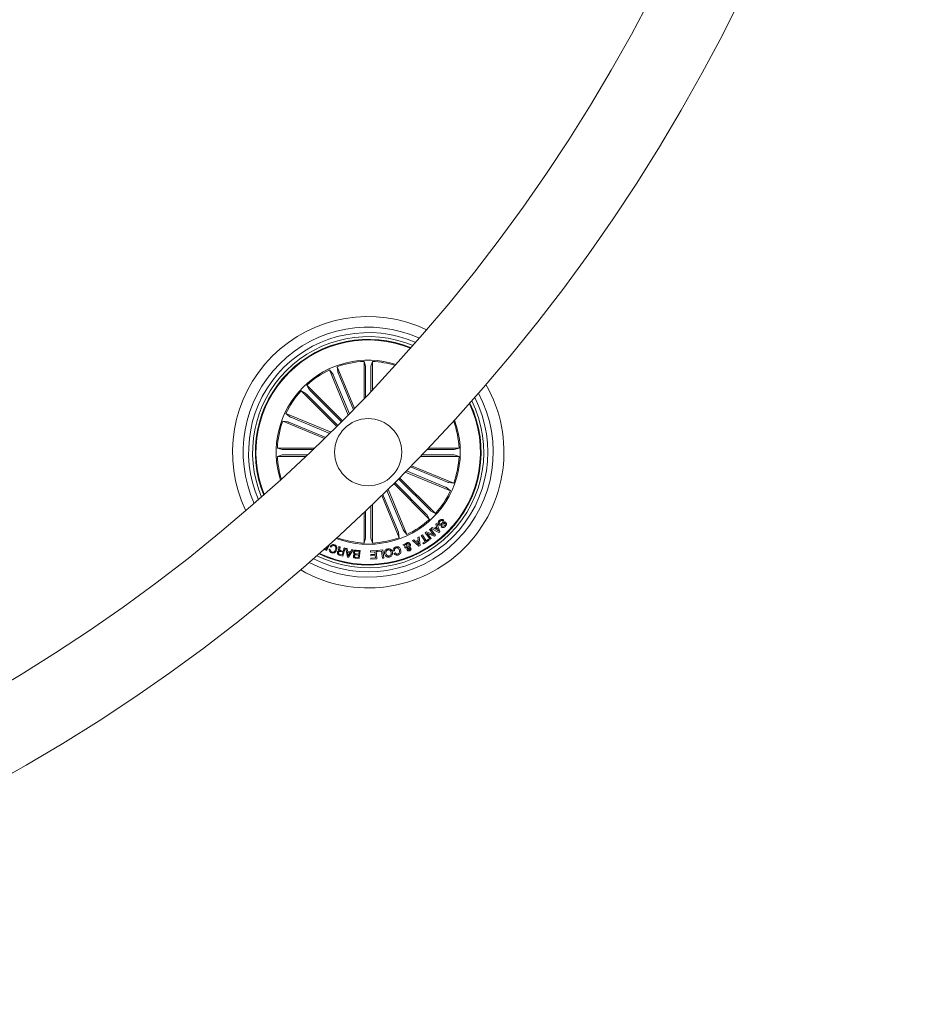
# Model space of a CAD drawing. Units: millimetres. Extents: x -499 to 3956, y -1170 to 1455.
# Drawn here: x -81 to -47, y -35 to 1 of the extents above; entities that cross this region are included whole.
import ezdxf

# ---------------------------------------------------------------- set-up
doc = ezdxf.new("R2010")
doc.units = ezdxf.units.MM

msp = doc.modelspace()

# ---------------------------------------------------------------- linework, layer by layer
at = {"color": 7, "linetype": 'Continuous', "lineweight": 0}
for p, q in [((-68.39, -13.268), (-69.035, -11.712)), ((-69.035, -11.712), (-69.016, -11.894)), ((-68.04, -12.906), (-68.04, -11.514)), ((-68.04, -11.514), (-67.987, -11.69)), ((-67.731, -11.514), (-67.784, -11.69)), ((-67.731, -12.581), (-67.731, -11.514)), ((-68.626, -13.508), (-69.321, -11.83)), ((-69.321, -11.83), (-69.204, -11.972)), ((-69.184, -12.017), (-68.584, -13.465)), ((-69, -11.941), (-68.432, -13.311)), ((-67.985, -11.739), (-67.985, -12.848)), ((-67.786, -11.739), (-67.786, -12.639)), ((-68.837, -13.721), (-70.164, -12.394)), ((-70.164, -12.394), (-70.077, -12.555)), ((-69.055, -13.94), (-70.383, -12.612)), ((-70.383, -12.612), (-70.221, -12.699)), ((-70.185, -12.732), (-69.016, -13.901)), ((-70.044, -12.592), (-68.876, -13.76)), ((-69.269, -14.151), (-70.946, -13.456)), ((-70.946, -13.456), (-70.804, -13.572)), ((-69.508, -14.386), (-71.065, -13.741)), ((-71.065, -13.741), (-70.882, -13.76)), ((-70.836, -13.777), (-69.466, -14.344)), ((-70.759, -13.593), (-69.311, -14.193)), ((-64.706, -13.741), (-64.725, -13.743)), ((-64.718, -13.747), (-64.706, -13.741)), ((-69.871, -14.736), (-71.263, -14.736)), ((-71.263, -14.736), (-71.087, -14.789)), ((-71.263, -15.046), (-71.087, -14.993)), ((-71.037, -14.792), (-69.928, -14.792)), ((-71.037, -14.991), (-70.137, -14.991)), ((-64.733, -14.991), (-65.883, -14.991)), ((-64.733, -14.791), (-65.692, -14.791)), ((-65.64, -14.736), (-64.508, -14.736)), ((-64.508, -14.736), (-64.684, -14.789)), ((-64.508, -15.046), (-64.684, -14.993)), ((-70.195, -15.046), (-71.263, -15.046)), ((-65.936, -15.046), (-64.508, -15.046)), ((-66.505, -15.63), (-64.824, -16.326)), ((-65.011, -16.189), (-66.463, -15.588)), ((-64.935, -16.005), (-66.313, -15.434)), ((-66.272, -15.392), (-64.706, -16.041)), ((-66.934, -16.061), (-65.606, -17.388)), ((-65.727, -17.19), (-66.895, -16.022)), ((-65.586, -17.05), (-66.754, -15.881)), ((-66.715, -15.842), (-65.388, -17.17)), ((-64.706, -16.041), (-64.889, -16.022)), ((-66.771, -17.841), (-67.342, -16.463)), ((-66.587, -17.765), (-67.189, -16.313)), ((-67.146, -16.271), (-66.45, -17.952)), ((-64.824, -16.326), (-64.966, -16.21)), ((-67.731, -16.841), (-67.731, -18.268)), ((-67.384, -16.505), (-66.736, -18.07)), ((-68.04, -17.136), (-68.04, -18.268)), ((-67.985, -18.043), (-67.985, -17.084)), ((-67.786, -18.043), (-67.786, -16.894)), ((-65.388, -17.17), (-65.55, -17.083)), ((-65.606, -17.388), (-65.693, -17.227)), ((-65.374, -17.57), (-65.335, -17.537)), ((-65.341, -17.662), (-65.374, -17.57)), ((-65.335, -17.537), (-65.223, -17.84)), ((-65.078, -17.421), (-65.111, -17.455)), ((-66.736, -18.07), (-66.754, -17.888)), ((-66.45, -17.952), (-66.566, -17.81)), ((-65.764, -17.89), (-65.72, -17.855)), ((-65.581, -18.131), (-65.764, -17.89)), ((-65.72, -17.855), (-65.461, -17.959)), ((-65.687, -17.911), (-65.543, -18.103)), ((-65.425, -18.013), (-65.687, -17.911)), ((-65.604, -17.768), (-65.566, -17.74)), ((-65.461, -17.959), (-65.604, -17.768)), ((-65.566, -17.74), (-65.383, -17.982)), ((-65.547, -17.727), (-65.506, -17.688)), ((-65.262, -17.874), (-65.547, -17.727)), ((-65.506, -17.688), (-65.422, -17.735)), ((-65.422, -17.735), (-65.341, -17.662)), ((-65.325, -17.701), (-65.387, -17.756)), ((-65.387, -17.756), (-65.275, -17.82)), ((-65.275, -17.82), (-65.325, -17.701)), ((-65.223, -17.84), (-65.262, -17.874)), ((-65.168, -17.665), (-65.136, -17.631)), ((-69.035, -18.07), (-69.033, -18.051)), ((-69.03, -18.058), (-69.035, -18.07)), ((-68.04, -18.268), (-67.987, -18.092)), ((-67.731, -18.268), (-67.784, -18.092)), ((-66.241, -18.177), (-66.19, -18.148)), ((-65.996, -18.385), (-66.241, -18.177)), ((-66.19, -18.148), (-66.12, -18.212)), ((-66.12, -18.212), (-66.027, -18.162)), ((-66.02, -18.204), (-66.089, -18.241)), ((-66.089, -18.241), (-65.997, -18.327)), ((-66.039, -18.064), (-65.992, -18.041)), ((-66.027, -18.162), (-66.039, -18.064)), ((-65.997, -18.327), (-66.02, -18.204)), ((-65.992, -18.041), (-65.949, -18.36)), ((-65.91, -17.987), (-65.87, -17.961)), ((-65.768, -18.208), (-65.91, -17.987)), ((-65.87, -17.961), (-65.728, -18.183)), ((-65.852, -18.262), (-65.768, -18.208)), ((-65.83, -18.296), (-65.852, -18.262)), ((-65.622, -18.162), (-65.83, -18.296)), ((-65.728, -18.183), (-65.644, -18.129)), ((-65.644, -18.129), (-65.622, -18.162)), ((-65.543, -18.103), (-65.581, -18.131)), ((-65.383, -17.982), (-65.425, -18.013)), ((-69.431, -18.552), (-69.528, -18.508)), ((-69.501, -18.484), (-69.451, -18.506)), ((-69.451, -18.506), (-69.412, -18.419)), ((-69.331, -18.331), (-69.431, -18.552)), ((-69.412, -18.419), (-69.423, -18.414)), ((-69.33, -18.496), (-69.294, -18.51)), ((-69.261, -18.419), (-69.297, -18.405)), ((-68.977, -18.399), (-68.934, -18.411)), ((-68.908, -18.553), (-68.813, -18.579)), ((-68.821, -18.61), (-68.906, -18.586)), ((-68.849, -18.713), (-68.821, -18.61)), ((-68.744, -18.463), (-68.823, -18.753)), ((-68.813, -18.579), (-68.778, -18.454)), ((-68.778, -18.454), (-68.744, -18.463)), ((-68.718, -18.471), (-68.669, -18.477)), ((-68.659, -18.789), (-68.718, -18.471)), ((-68.669, -18.477), (-68.656, -18.574)), ((-68.656, -18.574), (-68.541, -18.596)), ((-68.65, -18.608), (-68.629, -18.744)), ((-68.56, -18.626), (-68.65, -18.608)), ((-68.629, -18.744), (-68.56, -18.626)), ((-68.446, -18.523), (-68.618, -18.797)), ((-68.541, -18.596), (-68.489, -18.512)), ((-68.489, -18.512), (-68.446, -18.523)), ((-68.335, -18.676), (-68.239, -18.687)), ((-68.332, -18.536), (-68.189, -18.552)), ((-68.227, -18.578), (-68.331, -18.566)), ((-68.239, -18.687), (-68.227, -18.578)), ((-68.189, -18.552), (-68.223, -18.849)), ((-67.806, -18.565), (-67.583, -18.553)), ((-67.803, -18.607), (-67.806, -18.565)), ((-67.633, -18.597), (-67.803, -18.607)), ((-67.628, -18.691), (-67.633, -18.597)), ((-67.583, -18.553), (-67.566, -18.86)), ((-67.553, -18.552), (-67.346, -18.525)), ((-67.548, -18.591), (-67.553, -18.552)), ((-67.39, -18.571), (-67.548, -18.591)), ((-67.356, -18.835), (-67.39, -18.571)), ((-67.346, -18.525), (-67.307, -18.829)), ((-66.908, -18.557), (-66.955, -18.571)), ((-66.926, -18.653), (-66.88, -18.639)), ((-66.603, -18.333), (-66.551, -18.313)), ((-66.522, -18.379), (-66.603, -18.333)), ((-66.551, -18.313), (-66.511, -18.339)), ((-66.468, -18.443), (-66.51, -18.461)), ((-66.417, -18.434), (-66.479, -18.397)), ((-66.476, -18.354), (-66.384, -18.403)), ((-65.949, -18.36), (-65.996, -18.385)), ((-68.823, -18.753), (-68.96, -18.716)), ((-68.95, -18.686), (-68.849, -18.713)), ((-68.618, -18.797), (-68.659, -18.789)), ((-68.339, -18.806), (-68.254, -18.816)), ((-68.223, -18.849), (-68.331, -18.837)), ((-68.243, -18.717), (-68.328, -18.707)), ((-68.254, -18.816), (-68.243, -18.717)), ((-67.789, -18.831), (-67.62, -18.822)), ((-67.787, -18.873), (-67.789, -18.831)), ((-67.566, -18.86), (-67.787, -18.873)), ((-67.786, -18.7), (-67.628, -18.691)), ((-67.783, -18.742), (-67.786, -18.7)), ((-67.625, -18.733), (-67.783, -18.742)), ((-67.62, -18.822), (-67.625, -18.733)), ((-67.307, -18.829), (-67.356, -18.835))]:
    msp.add_line(p, q, dxfattribs=at)
msp.add_circle((-67.885, -14.891), 1.25, dxfattribs=at)
for centre, radius, start, end in [((-113.848, 31.071), 63.5, 270.45108, 359.54883), ((-113.848, 31.071), 66.5, 270.43086, 359.56921), ((-67.885, -14.891), 5.05, 64.4179, 205.583), ((-67.885, -14.891), 4.65, 65.7711, 204.2298), ((-67.885, -14.891), 4.45, 66.557, 203.4438), ((-67.885, -14.891), 4.3, 67.2034, 202.7974), ((-67.885, -14.891), 4.199, 67.6673, 135.0004), ((-67.885, -14.891), 4.175, 67.784, 135.0004), ((-67.885, -14.891), 3.425, 72.3391, 197.6618), ((-67.885, -14.891), 3.381, 92.6207, 109.8802), ((-67.885, -14.891), 3.381, 72.6818, 87.3802), ((-67.885, -14.891), 4.199, 135.0004, 202.3336), ((-67.885, -14.891), 4.175, 135.0004, 202.2169), ((-67.885, -14.891), 3.381, 115.1207, 132.3802), ((-67.885, -14.891), 5.05, 240.1661, 29.8348), ((-67.885, -14.891), 3.381, 137.6207, 154.8802), ((-67.885, -14.891), 4.65, 241.8903, 28.1105), ((-67.885, -14.891), 4.45, 242.8631, 27.1377), ((-67.885, -14.891), 4.3, 243.6504, 26.3505), ((-67.885, -14.891), 4.199, 244.209, 25.7919), ((-67.885, -14.891), 4.175, 244.3488, 25.652), ((-67.885, -14.891), 3.381, 160.1207, 177.3802), ((-67.885, -14.891), 3.425, 315.0004, 20.3763), ((-67.885, -14.891), 3.381, 2.6207, 19.8802), ((-67.885, -14.891), 3.381, 182.6207, 197.3191), ((-67.885, -14.891), 3.381, 340.1207, 357.3802), ((-67.885, -14.891), 3.381, 317.6207, 334.8802), ((-67.885, -14.891), 3.425, 249.6245, 315.0004), ((-67.885, -14.891), 3.381, 295.1207, 312.3802), ((-67.885, -14.891), 3.381, 250.1207, 267.3802), ((-67.885, -14.891), 3.381, 272.6207, 289.8802)]:
    msp.add_arc(centre, radius, start, end, dxfattribs=at)
for points, knots in [([(-67.985, -11.739), (-67.985, -11.733), (-67.985, -11.722), (-67.985, -11.707), (-67.986, -11.696), (-67.987, -11.691), (-67.987, -11.69), (-67.987, -11.69)], [0, 0, 0, 0, 0.241198, 0.482375, 0.723417, 0.964632, 1, 1, 1, 1]), ([(-67.784, -11.69), (-67.784, -11.691), (-67.784, -11.694), (-67.785, -11.705), (-67.786, -11.72), (-67.786, -11.732), (-67.786, -11.738), (-67.786, -11.739)], [0, 0, 0, 0, 0.241476, 0.482973, 0.724206, 0.965306, 1, 1, 1, 1]), ([(-69.184, -12.017), (-69.186, -12.012), (-69.19, -12.001), (-69.196, -11.988), (-69.201, -11.977), (-69.203, -11.973), (-69.204, -11.972), (-69.204, -11.972)], [0, 0, 0, 0, 0.241199, 0.482346, 0.723409, 0.964627, 1, 1, 1, 1]), ([(-69.016, -11.894), (-69.016, -11.896), (-69.015, -11.899), (-69.012, -11.909), (-69.007, -11.923), (-69.002, -11.934), (-69, -11.94), (-69, -11.941)], [0, 0, 0, 0, 0.241485, 0.482978, 0.724251, 0.965308, 1, 1, 1, 1]), ([(-70.185, -12.732), (-70.189, -12.728), (-70.197, -12.721), (-70.207, -12.71), (-70.216, -12.703), (-70.22, -12.7), (-70.221, -12.699), (-70.221, -12.699)], [0, 0, 0, 0, 0.241165, 0.482361, 0.72342, 0.964629, 1, 1, 1, 1]), ([(-70.077, -12.555), (-70.076, -12.557), (-70.074, -12.559), (-70.067, -12.567), (-70.057, -12.578), (-70.049, -12.587), (-70.044, -12.591), (-70.044, -12.592)], [0, 0, 0, 0, 0.2414663, 0.482963, 0.7242332, 0.9653084, 1, 1, 1, 1]), ([(-70.836, -13.777), (-70.841, -13.775), (-70.851, -13.77), (-70.865, -13.765), (-70.876, -13.761), (-70.881, -13.76), (-70.882, -13.76), (-70.882, -13.76)], [0, 0, 0, 0, 0.241173, 0.482344, 0.723429, 0.964622, 1, 1, 1, 1]), ([(-70.804, -13.572), (-70.803, -13.573), (-70.8, -13.574), (-70.79, -13.579), (-70.777, -13.585), (-70.766, -13.59), (-70.76, -13.592), (-70.759, -13.593)], [0, 0, 0, 0, 0.2414726, 0.4829781, 0.7242289, 0.9652988, 1, 1, 1, 1]), ([(-71.087, -14.789), (-71.085, -14.79), (-71.082, -14.79), (-71.071, -14.791), (-71.057, -14.791), (-71.045, -14.792), (-71.038, -14.792), (-71.037, -14.792)], [0, 0, 0, 0, 0.241474, 0.482941, 0.724208, 0.965263, 1, 1, 1, 1]), ([(-71.037, -14.991), (-71.043, -14.991), (-71.054, -14.991), (-71.069, -14.991), (-71.081, -14.992), (-71.085, -14.992), (-71.087, -14.993), (-71.087, -14.993)], [0, 0, 0, 0, 0.241193, 0.482364, 0.723429, 0.964623, 1, 1, 1, 1]), ([(-64.733, -14.791), (-64.727, -14.791), (-64.716, -14.791), (-64.701, -14.791), (-64.69, -14.79), (-64.685, -14.79), (-64.684, -14.789), (-64.684, -14.789)], [0, 0, 0, 0, 0.241193, 0.482365, 0.723428, 0.964625, 1, 1, 1, 1]), ([(-64.684, -14.993), (-64.685, -14.992), (-64.688, -14.992), (-64.699, -14.991), (-64.714, -14.991), (-64.726, -14.991), (-64.732, -14.991), (-64.733, -14.991)], [0, 0, 0, 0, 0.241465, 0.482968, 0.724243, 0.965305, 1, 1, 1, 1]), ([(-64.935, -16.005), (-64.93, -16.007), (-64.919, -16.012), (-64.905, -16.017), (-64.895, -16.021), (-64.89, -16.022), (-64.889, -16.022), (-64.889, -16.022)], [0, 0, 0, 0, 0.2412114, 0.4823458, 0.72343, 0.9646222, 1, 1, 1, 1]), ([(-64.966, -16.21), (-64.968, -16.209), (-64.97, -16.208), (-64.98, -16.203), (-64.993, -16.197), (-65.004, -16.192), (-65.01, -16.19), (-65.011, -16.189)], [0, 0, 0, 0, 0.241475, 0.482972, 0.724226, 0.965298, 1, 1, 1, 1]), ([(-65.693, -17.227), (-65.694, -17.225), (-65.696, -17.223), (-65.703, -17.215), (-65.713, -17.204), (-65.722, -17.195), (-65.726, -17.191), (-65.727, -17.19)], [0, 0, 0, 0, 0.241466, 0.482985, 0.724231, 0.965308, 1, 1, 1, 1]), ([(-65.586, -17.05), (-65.582, -17.054), (-65.574, -17.061), (-65.563, -17.072), (-65.555, -17.079), (-65.551, -17.082), (-65.55, -17.083), (-65.55, -17.083)], [0, 0, 0, 0, 0.24119, 0.482357, 0.72343, 0.964625, 1, 1, 1, 1]), ([(-65.264, -17.589), (-65.271, -17.581), (-65.285, -17.565), (-65.291, -17.532), (-65.282, -17.486), (-65.259, -17.457), (-65.244, -17.437)], [0, 0, 0, 0, 0.186881, 0.373449, 0.560821, 1, 1, 1, 1]), ([(-65.031, -17.543), (-65.035, -17.539), (-65.042, -17.534), (-65.053, -17.532), (-65.069, -17.535), (-65.099, -17.556), (-65.143, -17.585), (-65.192, -17.613), (-65.238, -17.609), (-65.255, -17.596), (-65.264, -17.589)], [0, 0, 0, 0, 0.062291, 0.093569, 0.124868, 0.250273, 0.501391, 0.750753, 0.87533, 1, 1, 1, 1]), ([(-65.218, -17.466), (-65.229, -17.479), (-65.242, -17.495), (-65.248, -17.52), (-65.247, -17.532), (-65.242, -17.544), (-65.236, -17.55), (-65.234, -17.553)], [0, 0, 0, 0, 0.498806, 0.624191, 0.749344, 0.874578, 1, 1, 1, 1]), ([(-65.244, -17.437), (-65.231, -17.425), (-65.205, -17.401), (-65.156, -17.385), (-65.11, -17.394), (-65.089, -17.412), (-65.078, -17.421)], [0, 0, 0, 0, 0.280728, 0.560248, 0.779501, 1, 1, 1, 1]), ([(-65.234, -17.553), (-65.229, -17.557), (-65.221, -17.564), (-65.198, -17.566), (-65.165, -17.545), (-65.121, -17.516), (-65.074, -17.486), (-65.028, -17.486), (-65.01, -17.499), (-65.002, -17.506)], [0, 0, 0, 0, 0.062535, 0.124778, 0.249572, 0.500988, 0.750929, 0.875454, 1, 1, 1, 1]), ([(-65.111, -17.455), (-65.12, -17.448), (-65.137, -17.433), (-65.181, -17.434), (-65.204, -17.454), (-65.218, -17.466)], [0, 0, 0, 0, 0.281191, 0.559556, 1, 1, 1, 1]), ([(-65.041, -17.62), (-65.032, -17.608), (-65.02, -17.594), (-65.016, -17.572), (-65.019, -17.557), (-65.026, -17.548), (-65.031, -17.543)], [0, 0, 0, 0, 0.499185, 0.624765, 0.750259, 1, 1, 1, 1]), ([(-65.002, -17.506), (-64.995, -17.513), (-64.981, -17.528), (-64.973, -17.559), (-64.98, -17.603), (-65, -17.63), (-65.015, -17.649)], [0, 0, 0, 0, 0.187286, 0.374029, 0.56131, 1, 1, 1, 1]), ([(-66.754, -17.888), (-66.754, -17.886), (-66.755, -17.883), (-66.759, -17.873), (-66.764, -17.859), (-66.768, -17.848), (-66.771, -17.842), (-66.771, -17.841)], [0, 0, 0, 0, 0.241464, 0.48295, 0.724204, 0.965292, 1, 1, 1, 1]), ([(-66.587, -17.765), (-66.585, -17.77), (-66.58, -17.781), (-66.574, -17.794), (-66.569, -17.805), (-66.567, -17.809), (-66.566, -17.81), (-66.566, -17.81)], [0, 0, 0, 0, 0.241195, 0.482371, 0.723429, 0.964628, 1, 1, 1, 1]), ([(-65.015, -17.649), (-65.027, -17.66), (-65.051, -17.682), (-65.096, -17.697), (-65.139, -17.69), (-65.158, -17.673), (-65.168, -17.665)], [0, 0, 0, 0, 0.28081, 0.560412, 0.779645, 1, 1, 1, 1]), ([(-65.136, -17.631), (-65.128, -17.637), (-65.111, -17.648), (-65.073, -17.648), (-65.053, -17.63), (-65.041, -17.62)], [0, 0, 0, 0, 0.281476, 0.560327, 1, 1, 1, 1]), ([(-67.987, -18.092), (-67.987, -18.091), (-67.986, -18.088), (-67.985, -18.077), (-67.985, -18.062), (-67.985, -18.05), (-67.985, -18.044), (-67.985, -18.043)], [0, 0, 0, 0, 0.241467, 0.482968, 0.724243, 0.965305, 1, 1, 1, 1]), ([(-67.786, -18.043), (-67.786, -18.049), (-67.786, -18.06), (-67.785, -18.075), (-67.784, -18.086), (-67.784, -18.091), (-67.784, -18.092), (-67.784, -18.092)], [0, 0, 0, 0, 0.241193, 0.482365, 0.72343, 0.964625, 1, 1, 1, 1]), ([(-66.511, -18.339), (-66.509, -18.329), (-66.505, -18.31), (-66.481, -18.284), (-66.46, -18.272), (-66.446, -18.265)], [0, 0, 0, 0, 0.278728, 0.559639, 1, 1, 1, 1]), ([(-66.431, -18.3), (-66.437, -18.303), (-66.449, -18.309), (-66.466, -18.327), (-66.472, -18.344), (-66.476, -18.354)], [0, 0, 0, 0, 0.2802982, 0.5605728, 1, 1, 1, 1]), ([(-66.446, -18.265), (-66.433, -18.26), (-66.407, -18.25), (-66.367, -18.257), (-66.339, -18.279), (-66.328, -18.298), (-66.323, -18.308)], [0, 0, 0, 0, 0.281146, 0.5589125, 0.7796854, 1, 1, 1, 1]), ([(-66.366, -18.325), (-66.369, -18.318), (-66.376, -18.305), (-66.396, -18.297), (-66.415, -18.295), (-66.426, -18.298), (-66.431, -18.3)], [0, 0, 0, 0, 0.27929, 0.558564, 0.779394, 1, 1, 1, 1]), ([(-66.323, -18.308), (-66.319, -18.319), (-66.312, -18.341), (-66.323, -18.383), (-66.342, -18.406), (-66.354, -18.421)], [0, 0, 0, 0, 0.279996, 0.559127, 1, 1, 1, 1]), ([(-69.247, -18.632), (-69.262, -18.626), (-69.292, -18.612), (-69.322, -18.576), (-69.335, -18.535), (-69.332, -18.509), (-69.33, -18.496)], [0, 0, 0, 0, 0.2802, 0.5597989, 0.7796892, 1, 1, 1, 1]), ([(-69.297, -18.405), (-69.288, -18.39), (-69.27, -18.358), (-69.224, -18.331), (-69.177, -18.327), (-69.149, -18.335), (-69.136, -18.339)], [0, 0, 0, 0, 0.2802596, 0.5592856, 0.7793403, 1, 1, 1, 1]), ([(-69.294, -18.51), (-69.295, -18.521), (-69.296, -18.544), (-69.282, -18.573), (-69.261, -18.594), (-69.245, -18.601), (-69.237, -18.604)], [0, 0, 0, 0, 0.280076, 0.559171, 0.779413, 1, 1, 1, 1]), ([(-69.149, -18.366), (-69.162, -18.363), (-69.187, -18.356), (-69.223, -18.368), (-69.248, -18.39), (-69.256, -18.409), (-69.261, -18.419)], [0, 0, 0, 0, 0.280018, 0.559102, 0.779297, 1, 1, 1, 1]), ([(-69.059, -18.533), (-69.069, -18.553), (-69.087, -18.594), (-69.138, -18.634), (-69.196, -18.647), (-69.23, -18.637), (-69.247, -18.632)], [0, 0, 0, 0, 0.280425, 0.559911, 0.779569, 1, 1, 1, 1]), ([(-69.237, -18.604), (-69.22, -18.609), (-69.186, -18.617), (-69.128, -18.587), (-69.109, -18.547), (-69.097, -18.522)], [0, 0, 0, 0, 0.2805059, 0.5598896, 1, 1, 1, 1]), ([(-69.097, -18.522), (-69.092, -18.505), (-69.082, -18.472), (-69.086, -18.422), (-69.111, -18.383), (-69.137, -18.372), (-69.149, -18.366)], [0, 0, 0, 0, 0.2809907, 0.5608141, 0.779866, 1, 1, 1, 1]), ([(-69.136, -18.339), (-69.115, -18.348), (-69.075, -18.367), (-69.047, -18.426), (-69.044, -18.483), (-69.054, -18.516), (-69.059, -18.533)], [0, 0, 0, 0, 0.2797467, 0.5582114, 0.7788909, 1, 1, 1, 1]), ([(-68.96, -18.716), (-68.972, -18.712), (-68.996, -18.703), (-69.022, -18.678), (-69.033, -18.646), (-69.029, -18.626), (-69.027, -18.616)], [0, 0, 0, 0, 0.280787, 0.560017, 0.77967, 1, 1, 1, 1]), ([(-69.027, -18.616), (-69.024, -18.607), (-69.018, -18.589), (-69.001, -18.569), (-68.979, -18.558), (-68.964, -18.557), (-68.957, -18.556)], [0, 0, 0, 0, 0.280368, 0.559896, 0.779706, 1, 1, 1, 1]), ([(-68.991, -18.62), (-68.993, -18.628), (-68.995, -18.644), (-68.986, -18.667), (-68.969, -18.68), (-68.957, -18.684), (-68.95, -18.686)], [0, 0, 0, 0, 0.280064, 0.558707, 0.778933, 1, 1, 1, 1]), ([(-68.906, -18.586), (-68.923, -18.582), (-68.945, -18.578), (-68.971, -18.587), (-68.984, -18.599), (-68.988, -18.611), (-68.991, -18.62)], [0, 0, 0, 0, 0.498895, 0.624322, 0.749725, 1, 1, 1, 1]), ([(-68.957, -18.556), (-68.962, -18.554), (-68.971, -18.548), (-68.982, -18.536), (-68.986, -18.52), (-68.987, -18.487), (-68.98, -18.461), (-68.975, -18.44)], [0, 0, 0, 0, 0.125004, 0.249613, 0.374321, 0.499436, 1, 1, 1, 1]), ([(-68.975, -18.44), (-68.974, -18.432), (-68.973, -18.418), (-68.976, -18.405), (-68.977, -18.399)], [0, 0, 0, 0, 0.5602748, 1, 1, 1, 1]), ([(-68.943, -18.486), (-68.944, -18.494), (-68.945, -18.51), (-68.942, -18.533), (-68.926, -18.547), (-68.914, -18.551), (-68.908, -18.553)], [0, 0, 0, 0, 0.281239, 0.559786, 0.77943, 1, 1, 1, 1]), ([(-68.934, -18.411), (-68.933, -18.418), (-68.931, -18.432), (-68.939, -18.457), (-68.941, -18.475), (-68.943, -18.486)], [0, 0, 0, 0, 0.277484, 0.558553, 1, 1, 1, 1]), ([(-68.431, -18.611), (-68.428, -18.599), (-68.422, -18.573), (-68.395, -18.546), (-68.363, -18.534), (-68.342, -18.536), (-68.332, -18.536)], [0, 0, 0, 0, 0.279524, 0.559087, 0.779205, 1, 1, 1, 1]), ([(-68.385, -18.69), (-68.394, -18.686), (-68.411, -18.679), (-68.431, -18.65), (-68.431, -18.626), (-68.431, -18.611)], [0, 0, 0, 0, 0.281075, 0.561012, 1, 1, 1, 1]), ([(-68.331, -18.566), (-68.34, -18.566), (-68.358, -18.565), (-68.38, -18.577), (-68.393, -18.596), (-68.395, -18.609), (-68.397, -18.616)], [0, 0, 0, 0, 0.28045, 0.559362, 0.779272, 1, 1, 1, 1]), ([(-68.397, -18.616), (-68.397, -18.624), (-68.397, -18.637), (-68.39, -18.652), (-68.372, -18.669), (-68.351, -18.673), (-68.335, -18.676)], [0, 0, 0, 0, 0.250314, 0.375935, 0.501595, 1, 1, 1, 1]), ([(-67.275, -18.669), (-67.278, -18.646), (-67.282, -18.6), (-67.256, -18.539), (-67.21, -18.5), (-67.176, -18.49), (-67.158, -18.485)], [0, 0, 0, 0, 0.279971, 0.559599, 0.779387, 1, 1, 1, 1]), ([(-67.095, -18.792), (-67.119, -18.795), (-67.165, -18.8), (-67.223, -18.767), (-67.26, -18.721), (-67.27, -18.686), (-67.275, -18.669)], [0, 0, 0, 0, 0.280034, 0.558641, 0.779232, 1, 1, 1, 1]), ([(-67.15, -18.526), (-67.165, -18.531), (-67.197, -18.541), (-67.222, -18.581), (-67.23, -18.621), (-67.227, -18.646), (-67.225, -18.659)], [0, 0, 0, 0, 0.279707, 0.558148, 0.778898, 1, 1, 1, 1]), ([(-67.225, -18.659), (-67.221, -18.674), (-67.212, -18.705), (-67.181, -18.74), (-67.142, -18.756), (-67.116, -18.752), (-67.104, -18.751)], [0, 0, 0, 0, 0.280443, 0.560224, 0.779628, 1, 1, 1, 1]), ([(-67.158, -18.485), (-67.135, -18.483), (-67.09, -18.478), (-67.033, -18.511), (-66.997, -18.558), (-66.987, -18.592), (-66.983, -18.609)], [0, 0, 0, 0, 0.279837, 0.558609, 0.779176, 1, 1, 1, 1]), ([(-67.033, -18.619), (-67.037, -18.604), (-67.046, -18.574), (-67.074, -18.539), (-67.113, -18.522), (-67.137, -18.525), (-67.15, -18.526)], [0, 0, 0, 0, 0.28065, 0.560396, 0.779857, 1, 1, 1, 1]), ([(-67.104, -18.751), (-67.089, -18.746), (-67.058, -18.736), (-67.027, -18.685), (-67.031, -18.644), (-67.033, -18.619)], [0, 0, 0, 0, 0.280362, 0.560235, 1, 1, 1, 1]), ([(-66.983, -18.609), (-66.98, -18.632), (-66.975, -18.677), (-67, -18.737), (-67.044, -18.778), (-67.078, -18.787), (-67.095, -18.792)], [0, 0, 0, 0, 0.280136, 0.559734, 0.779529, 1, 1, 1, 1]), ([(-66.955, -18.571), (-66.957, -18.552), (-66.962, -18.513), (-66.94, -18.461), (-66.902, -18.428), (-66.873, -18.417), (-66.858, -18.412)], [0, 0, 0, 0, 0.280319, 0.559171, 0.779249, 1, 1, 1, 1]), ([(-66.771, -18.715), (-66.788, -18.718), (-66.822, -18.726), (-66.87, -18.715), (-66.907, -18.689), (-66.919, -18.665), (-66.926, -18.653)], [0, 0, 0, 0, 0.28034, 0.559966, 0.779729, 1, 1, 1, 1]), ([(-66.851, -18.451), (-66.863, -18.456), (-66.886, -18.465), (-66.909, -18.495), (-66.915, -18.528), (-66.91, -18.547), (-66.908, -18.557)], [0, 0, 0, 0, 0.280196, 0.559176, 0.779188, 1, 1, 1, 1]), ([(-66.88, -18.639), (-66.874, -18.648), (-66.863, -18.666), (-66.827, -18.685), (-66.799, -18.679), (-66.783, -18.676)], [0, 0, 0, 0, 0.281148, 0.560981, 1, 1, 1, 1]), ([(-66.858, -18.412), (-66.836, -18.408), (-66.792, -18.398), (-66.733, -18.428), (-66.696, -18.472), (-66.684, -18.505), (-66.678, -18.522)], [0, 0, 0, 0, 0.279902, 0.558354, 0.778947, 1, 1, 1, 1]), ([(-66.724, -18.539), (-66.729, -18.523), (-66.74, -18.493), (-66.772, -18.458), (-66.813, -18.443), (-66.838, -18.449), (-66.851, -18.451)], [0, 0, 0, 0, 0.280977, 0.560578, 0.779808, 1, 1, 1, 1]), ([(-66.783, -18.676), (-66.768, -18.67), (-66.738, -18.658), (-66.711, -18.604), (-66.719, -18.563), (-66.724, -18.539)], [0, 0, 0, 0, 0.280385, 0.559929, 1, 1, 1, 1]), ([(-66.678, -18.522), (-66.673, -18.544), (-66.664, -18.588), (-66.682, -18.651), (-66.721, -18.696), (-66.755, -18.708), (-66.771, -18.715)], [0, 0, 0, 0, 0.280383, 0.55987, 0.779572, 1, 1, 1, 1]), ([(-66.51, -18.461), (-66.514, -18.452), (-66.52, -18.437), (-66.523, -18.416), (-66.522, -18.397), (-66.522, -18.385), (-66.522, -18.379)], [0, 0, 0, 0, 0.340036, 0.55971, 0.779851, 1, 1, 1, 1]), ([(-66.479, -18.397), (-66.477, -18.406), (-66.475, -18.421), (-66.47, -18.436), (-66.468, -18.443)], [0, 0, 0, 0, 0.560231, 1, 1, 1, 1]), ([(-66.438, -18.526), (-66.44, -18.517), (-66.446, -18.499), (-66.438, -18.466), (-66.425, -18.446), (-66.417, -18.434)], [0, 0, 0, 0, 0.279577, 0.559714, 1, 1, 1, 1]), ([(-66.339, -18.554), (-66.349, -18.557), (-66.37, -18.564), (-66.4, -18.561), (-66.426, -18.548), (-66.434, -18.533), (-66.438, -18.526)], [0, 0, 0, 0, 0.280713, 0.56076, 0.780226, 1, 1, 1, 1]), ([(-66.382, -18.453), (-66.387, -18.462), (-66.395, -18.476), (-66.399, -18.495), (-66.396, -18.503), (-66.395, -18.508)], [0, 0, 0, 0, 0.560879, 0.780417, 1, 1, 1, 1]), ([(-66.395, -18.508), (-66.393, -18.511), (-66.388, -18.519), (-66.377, -18.523), (-66.365, -18.523), (-66.359, -18.521), (-66.356, -18.52)], [0, 0, 0, 0, 0.278404, 0.558421, 0.779074, 1, 1, 1, 1]), ([(-66.384, -18.403), (-66.375, -18.39), (-66.362, -18.372), (-66.36, -18.343), (-66.364, -18.331), (-66.366, -18.325)], [0, 0, 0, 0, 0.5594062, 0.7795066, 1, 1, 1, 1]), ([(-66.341, -18.485), (-66.343, -18.481), (-66.348, -18.472), (-66.364, -18.463), (-66.375, -18.457), (-66.382, -18.453)], [0, 0, 0, 0, 0.278619, 0.5588933, 1, 1, 1, 1]), ([(-66.356, -18.52), (-66.352, -18.518), (-66.345, -18.514), (-66.338, -18.505), (-66.337, -18.494), (-66.34, -18.488), (-66.341, -18.485)], [0, 0, 0, 0, 0.280183, 0.559689, 0.779333, 1, 1, 1, 1]), ([(-66.354, -18.421), (-66.346, -18.425), (-66.333, -18.431), (-66.316, -18.441), (-66.304, -18.453), (-66.3, -18.463), (-66.297, -18.468)], [0, 0, 0, 0, 0.340521, 0.56082, 0.779893, 1, 1, 1, 1]), ([(-66.297, -18.468), (-66.295, -18.478), (-66.29, -18.498), (-66.3, -18.525), (-66.318, -18.544), (-66.332, -18.55), (-66.339, -18.554)], [0, 0, 0, 0, 0.27912, 0.558603, 0.779049, 1, 1, 1, 1]), ([(-68.437, -18.751), (-68.436, -18.743), (-68.433, -18.728), (-68.416, -18.703), (-68.397, -18.695), (-68.385, -18.69)], [0, 0, 0, 0, 0.280933, 0.561558, 1, 1, 1, 1]), ([(-68.331, -18.837), (-68.358, -18.835), (-68.392, -18.832), (-68.422, -18.807), (-68.436, -18.784), (-68.437, -18.764), (-68.437, -18.751)], [0, 0, 0, 0, 0.499765, 0.625406, 0.751094, 1, 1, 1, 1]), ([(-68.402, -18.749), (-68.402, -18.757), (-68.403, -18.769), (-68.395, -18.784), (-68.376, -18.8), (-68.356, -18.803), (-68.339, -18.806)], [0, 0, 0, 0, 0.250135, 0.37545, 0.500705, 1, 1, 1, 1]), ([(-68.328, -18.707), (-68.345, -18.706), (-68.365, -18.704), (-68.387, -18.716), (-68.398, -18.729), (-68.4, -18.741), (-68.402, -18.749)], [0, 0, 0, 0, 0.498948, 0.624582, 0.750166, 1, 1, 1, 1])]:
    msp.add_open_spline(points, degree=3, knots=knots, dxfattribs=at)

doc.saveas('drawing.dxf')
